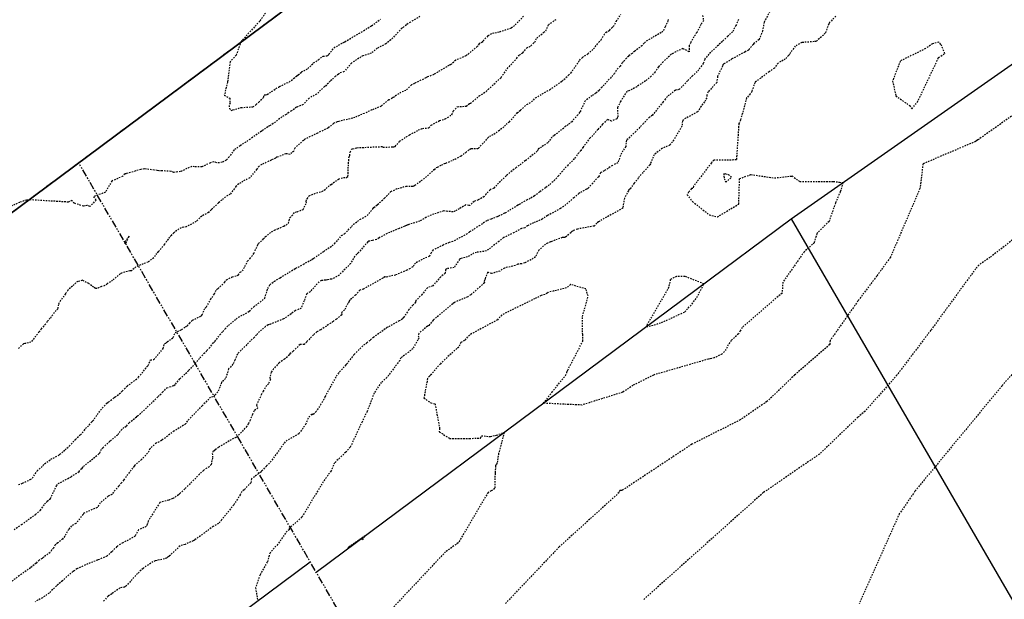
# Model space of a CAD drawing. Units: feet. Extents: x 2153007 to 2154956, y 13885537 to 13890068.
# Drawn here: x 2153949 to 2154033, y 13889940 to 13889989 of the extents above; entities that cross this region are included whole.
import ezdxf

# ---------------------------------------------------------------- set-up
doc = ezdxf.new("R2010")
doc.units = ezdxf.units.FT
doc.header["$MEASUREMENT"] = 0
doc.linetypes.add('HIDDEN2', pattern=[0.1875, 0.125, -0.0625])
doc.linetypes.add('PHANTOM2', pattern=[1.25, 0.625, -0.125, 0.125, -0.125, 0.125, -0.125])
for name, color, linetype in [('CE-COMAL-PRCL', 252, 'Continuous'), ('CE-TOPO-MAJR', 37, 'HIDDEN2'), ('CE-TOPO-MINR', 39, 'HIDDEN2'), ('CP-BNDY-PH 2', 4, 'PHANTOM2'), ('CP-PROP-LOT-PH1', 253, 'Continuous'), ('CP-PROP-LOT-PH2', 252, 'Continuous'), ('VE-FENC-HOGW-LINE', 252, 'POST_AND_RAIL'), ('VG-BNDY-LINE', 6, 'PHANTOM2')]:
    doc.layers.add(name, color=color, linetype=linetype)
doc.linetypes.add('POST_AND_RAIL', pattern='A,0.425,-0.1,[132,AECCLAND,S=0.03,R=0,X=-0.01,Y=0],-0.1,0.1', length=0.725)

msp = doc.modelspace()

# ---------------------------------------------------------------- linework, layer by layer
at = {"layer": 'CE-COMAL-PRCL'}
msp.add_lwpolyline([(2154018.006, 13890024.607), (2153863.25, 13889909.42), (2153284.125, 13889893.84)], dxfattribs=at)
at = {"layer": 'CE-TOPO-MAJR', "color": 37, "linetype": 'HIDDEN2', "lineweight": -3}
for points, elevation in [([(2153992.006, 13889989.564), (2153991.237, 13889988.763), (2153990.935, 13889988.541), (2153989.916, 13889988.204), (2153989.266, 13889988.073), (2153988.952, 13889987.887), (2153988.542, 13889987.428), (2153988.485, 13889987.356), (2153988.321, 13889987.271), (2153988.219, 13889987.221), (2153988.072, 13889986.981), (2153987.342, 13889986.388), (2153987.205, 13889986.244), (2153987.157, 13889986.241), (2153987.106, 13889986.183), (2153986.238, 13889985.811), (2153985.872, 13889985.493), (2153985.781, 13889985.435), (2153985.646, 13889985.378), (2153985.475, 13889985.258), (2153984.715, 13889984.816), (2153984.365, 13889984.609), (2153983.795, 13889984.378), (2153983.723, 13889984.347), (2153983.695, 13889984.323), (2153983.685, 13889984.318), (2153982.726, 13889983.849), (2153982.467, 13889983.718), (2153982, 13889983.251), (2153981.576, 13889983.089), (2153980.929, 13889982.649), (2153980.846, 13889982.581), (2153980.609, 13889982.46), (2153980.528, 13889982.449), (2153979.89, 13889981.917), (2153979.11, 13889981.592), (2153978.458, 13889981.299), (2153977.653, 13889980.959), (2153977.476, 13889980.885), (2153976.616, 13889980.691), (2153976.311, 13889980.603), (2153976.156, 13889980.578), (2153975.871, 13889980.455), (2153975.853, 13889980.442), (2153975.359, 13889980.045), (2153974.483, 13889979.615), (2153973.423, 13889979.105), (2153973.29, 13889979.005), (2153972.548, 13889978.335), (2153972.455, 13889978.058), (2153972.283, 13889977.976), (2153972.151, 13889977.805), (2153971.801, 13889977.869), (2153971.39, 13889977.698), (2153971.064, 13889977.561), (2153971.003, 13889977.565), (2153970.939, 13889977.508), (2153970.909, 13889977.497), (2153970.541, 13889977.329), (2153969.76, 13889976.945), (2153969.524, 13889976.811), (2153969.315, 13889976.534), (2153968.721, 13889975.81), (2153968.148, 13889975.516), (2153967.789, 13889975.298), (2153967.558, 13889975.091), (2153967.065, 13889974.419), (2153966.852, 13889974.319), (2153966.349, 13889973.927), (2153966.065, 13889973.686), (2153965.508, 13889973.143), (2153965.452, 13889973.098), (2153965.211, 13889972.864), (2153964.642, 13889972.564), (2153964.175, 13889972.097), (2153963.332, 13889971.649), (2153962.891, 13889971.562), (2153962.701, 13889971.484), (2153962.28, 13889971.142), (2153962.041, 13889970.924), (2153961.914, 13889970.769), (2153961.799, 13889970.616), (2153961.79, 13889970.6), (2153961.481, 13889970.164), (2153960.965, 13889969.521), (2153960.813, 13889969.387), (2153960.569, 13889969.009), (2153960.088, 13889968.648), (2153959.057, 13889968.257), (2153958.681, 13889967.904), (2153958.591, 13889967.905), (2153958.545, 13889967.904), (2153957.752, 13889967.682), (2153957.734, 13889967.674), (2153957.719, 13889967.656), (2153957.067, 13889967.098), (2153956.614, 13889966.793), (2153956.408, 13889966.644), (2153956.14, 13889966.565), (2153955.766, 13889966.404), (2153955.617, 13889966.402), (2153955.47, 13889966.505), (2153955.058, 13889966.816), (2153954.501, 13889967.102), (2153954.124, 13889966.988), (2153953.936, 13889966.891), (2153953.814, 13889966.754), (2153953.27, 13889966.257), (2153953.061, 13889965.945), (2153952.65, 13889965.379), (2153952.464, 13889965.043), (2153952.405, 13889964.685), (2153952.113, 13889964.353), (2153951.771, 13889963.873), (2153951.517, 13889963.582), (2153951.373, 13889963.378), (2153950.984, 13889962.958), (2153950.909, 13889962.807), (2153950.811, 13889962.704), (2153950.128, 13889961.826), (2153949.611, 13889961.71), (2153949.497, 13889961.684), (2153948.987, 13889961.244)], 1260), ([(2154013.055, 13889990.151), (2154012.44, 13889989.057), (2154012.319, 13889988.321), (2154012.023, 13889987.576), (2154011.575, 13889987.243), (2154011.52, 13889987.169), (2154011.163, 13889986.726), (2154011.141, 13889986.707), (2154011.115, 13889986.684), (2154010.812, 13889986.519), (2154009.714, 13889985.926), (2154009.035, 13889985.516), (2154008.945, 13889985.429), (2154008.914, 13889985.327), (2154008.493, 13889984.436), (2154008.421, 13889983.932), (2154007.685, 13889983.122), (2154007.582, 13889982.856), (2154007.569, 13889982.611), (2154007.381, 13889982.278), (2154007.088, 13889981.912), (2154006.859, 13889981.516), (2154006.78, 13889981.42), (2154005.593, 13889980.776), (2154005.498, 13889980.641), (2154005.464, 13889980.21), (2154004.67, 13889978.892), (2154004.427, 13889978.601), (2154003.798, 13889978.325), (2154003.106, 13889977.786), (2154002.782, 13889977.018), (2154002.739, 13889976.927), (2154002.152, 13889976.27), (2154001.744, 13889975.789), (2154001.628, 13889975.618), (2154001.398, 13889975.353), (2154001.058, 13889974.879), (2154001.011, 13889974.846), (2154000.926, 13889974.751), (2154000.908, 13889974.717), (2154000.578, 13889974.085), (2154000.429, 13889973.24), (2153998.365, 13889972.067), (2153998.236, 13889971.955), (2153998.009, 13889971.718), (2153996.585, 13889971.456), (2153996.21, 13889971.315), (2153996.064, 13889971.241), (2153996.017, 13889971.149), (2153995.54, 13889970.741), (2153995.422, 13889970.733), (2153995.292, 13889970.739), (2153994.301, 13889970.366), (2153994.037, 13889970.268), (2153993.879, 13889970.156), (2153993.287, 13889969.663), (2153993.02, 13889969.085), (2153992.633, 13889968.852), (2153992.109, 13889968.586), (2153991.846, 13889968.507), (2153991.505, 13889968.462), (2153991.304, 13889968.349), (2153990.384, 13889968.144), (2153989.992, 13889967.889), (2153989.28, 13889967.666), (2153988.949, 13889967.787), (2153988.738, 13889967.263), (2153988.711, 13889967.126), (2153988.648, 13889966.988), (2153988.669, 13889966.897), (2153988.314, 13889966.563), (2153987.51, 13889965.869), (2153987.251, 13889965.685), (2153986.198, 13889965.247), (2153986.124, 13889965.209), (2153985.976, 13889965.093), (2153984.613, 13889963.955), (2153984.4, 13889963.795), (2153984.311, 13889963.705), (2153983.955, 13889963.266), (2153983.829, 13889963.186), (2153983.104, 13889962.585), (2153983.055, 13889962.364), (2153983.131, 13889962.181), (2153983.009, 13889962.043), (2153982.587, 13889961.28), (2153982.059, 13889960.855), (2153981.713, 13889960.619), (2153981.582, 13889960.501), (2153981.471, 13889960.281), (2153980.384, 13889958.818), (2153979.903, 13889958.41), (2153979.773, 13889958.234), (2153979.301, 13889957.502), (2153978.698, 13889955.934), (2153978.271, 13889955.063), (2153977.275, 13889952.912), (2153976.882, 13889952.469), (2153975.935, 13889951.567), (2153975.636, 13889950.882), (2153974.974, 13889949.96), (2153973.155, 13889946.951), (2153972.088, 13889945.993), (2153972.088, 13889945.864), (2153971.894, 13889945.769), (2153971.761, 13889945.579), (2153971.109, 13889944.643), (2153970.452, 13889943.92), (2153970.218, 13889943.132), (2153969.599, 13889942.042), (2153969.22, 13889940.945), (2153969.395, 13889939.857)], 1265), ([(2153949.07, 13889949.727), (2153949.41, 13889949.832), (2153950.063, 13889950.149), (2153950.248, 13889950.272), (2153950.656, 13889950.88), (2153951.157, 13889951.35), (2153951.281, 13889951.496), (2153951.83, 13889951.876), (2153952.501, 13889952.221), (2153952.588, 13889952.309), (2153952.747, 13889952.411), (2153953.024, 13889952.676), (2153953.382, 13889952.995), (2153953.906, 13889953.559), (2153954.328, 13889953.954), (2153954.686, 13889954.339), (2153954.769, 13889954.494), (2153954.924, 13889954.64), (2153955.075, 13889954.786), (2153955.302, 13889955.069), (2153955.388, 13889955.136), (2153955.915, 13889955.872), (2153956.043, 13889956.049), (2153956.559, 13889956.624), (2153956.574, 13889956.642), (2153956.587, 13889956.661), (2153956.718, 13889956.749), (2153957.217, 13889957.127), (2153957.293, 13889957.178), (2153957.466, 13889957.297), (2153957.893, 13889957.66), (2153958.074, 13889957.859), (2153958.233, 13889958.037), (2153958.299, 13889958.096), (2153959.026, 13889958.639), (2153959.235, 13889958.809), (2153959.263, 13889958.852), (2153959.988, 13889959.741), (2153960.089, 13889959.854), (2153960.283, 13889960.329), (2153960.565, 13889960.361), (2153961.37, 13889961.285), (2153961.471, 13889961.712), (2153961.591, 13889961.742), (2153961.714, 13889961.868), (2153962.222, 13889962.237), (2153962.385, 13889962.648), (2153962.936, 13889962.905), (2153963.262, 13889963.131), (2153963.422, 13889963.207), (2153963.6, 13889963.434), (2153963.856, 13889963.706), (2153964.596, 13889964.059), (2153964.688, 13889964.169), (2153964.934, 13889964.736), (2153965.05, 13889964.833), (2153965.396, 13889965.463), (2153965.725, 13889965.934), (2153965.889, 13889966.299), (2153966.024, 13889966.386), (2153966.575, 13889966.915), (2153966.761, 13889967.14), (2153967.238, 13889967.385), (2153967.75, 13889967.544), (2153967.904, 13889967.795), (2153968.099, 13889967.893), (2153968.416, 13889968.467), (2153968.544, 13889968.731), (2153968.742, 13889968.933), (2153969.084, 13889969.392), (2153969.422, 13889970.125), (2153969.473, 13889970.236), (2153969.801, 13889970.521), (2153969.883, 13889970.615), (2153970.049, 13889970.794), (2153970.579, 13889971.23), (2153970.829, 13889971.368), (2153971.111, 13889971.482), (2153971.616, 13889971.715), (2153972.033, 13889971.949), (2153972.123, 13889972.404), (2153972.315, 13889972.582), (2153972.576, 13889972.902), (2153972.766, 13889972.923), (2153973.258, 13889973.12), (2153973.538, 13889973.694), (2153973.511, 13889973.814), (2153973.573, 13889973.989), (2153973.616, 13889974.024), (2153973.779, 13889974.288), (2153974.403, 13889974.534), (2153974.859, 13889974.651), (2153975.064, 13889974.754), (2153975.526, 13889975.179), (2153975.651, 13889975.253), (2153976.27, 13889975.711), (2153976.699, 13889975.838), (2153976.89, 13889975.828), (2153976.976, 13889975.875), (2153977.076, 13889975.936), (2153977.109, 13889976.795), (2153977.141, 13889977.282), (2153977.172, 13889977.599), (2153977.229, 13889977.712), (2153977.272, 13889978.009), (2153977.369, 13889978.248), (2153977.474, 13889978.284), (2153977.838, 13889978.376), (2153979.946, 13889978.475), (2153980.063, 13889978.411), (2153980.845, 13889978.455), (2153981.029, 13889978.451), (2153981.075, 13889978.475), (2153981.099, 13889978.493), (2153981.47, 13889978.921), (2153982.31, 13889979.469), (2153982.895, 13889979.773), (2153983.052, 13889979.885), (2153983.409, 13889980.023), (2153983.956, 13889980.067), (2153984.15, 13889980.298), (2153984.86, 13889980.685), (2153985.338, 13889980.833), (2153985.916, 13889981.188), (2153986.025, 13889981.494), (2153986.37, 13889981.861), (2153987.128, 13889981.913), (2153987.405, 13889982.146), (2153987.421, 13889982.151), (2153987.489, 13889982.154), (2153987.683, 13889982.307), (2153988.233, 13889982.779), (2153988.821, 13889983.163), (2153989.001, 13889983.322), (2153989.973, 13889984.253), (2153990.061, 13889984.333), (2153990.091, 13889984.363), (2153990.606, 13889985.078), (2153990.621, 13889985.099), (2153991.418, 13889985.984), (2153991.646, 13889986.264), (2153991.94, 13889986.459), (2153992.278, 13889986.868), (2153992.633, 13889987.043), (2153992.811, 13889987.242), (2153992.947, 13889987.359), (2153993.127, 13889987.695), (2153993.634, 13889988.111), (2153993.727, 13889988.21), (2153993.898, 13889988.308), (2153994.109, 13889988.842), (2153994.798, 13889989.319)], 1260)]:
    msp.add_lwpolyline(points, dxfattribs=dict(at, elevation=elevation))
at = {"layer": 'CE-TOPO-MAJR', "color": 37, "linetype": 'HIDDEN2', "lineweight": -3, "elevation": 1265}
for points in [[(2154006.733, 13889965.633), (2154007.327, 13889966.794), (2154006.507, 13889967.117), (2154005.72, 13889967.427), (2154005.003, 13889967.435), (2154004.474, 13889967.172), (2154004.342, 13889966.507), (2154002.516, 13889963.36), (2154002.448, 13889963.163), (2154002.67, 13889963.191), (2154003.726, 13889963.5), (2154005.699, 13889964.408), (2154006.326, 13889965.087), (2154006.733, 13889965.633)], [(2153978.334, 13889945.039), (2153978.55, 13889945.375), (2153977.058, 13889944.332), (2153978.184, 13889945.103), (2153978.334, 13889945.039)]]:
    msp.add_lwpolyline(points, close=True, dxfattribs=at)
at = {"layer": 'CE-TOPO-MINR', "color": 39, "linetype": 'HIDDEN2', "lineweight": -3}
for points, elevation in [([(2153983.195, 13889989.549), (2153982.381, 13889989.071), (2153982.04, 13889988.837), (2153981.712, 13889988.569), (2153981.663, 13889988.539), (2153980.749, 13889987.574), (2153980.734, 13889987.563), (2153980.717, 13889987.549), (2153980.296, 13889987.209), (2153979.567, 13889986.843), (2153979.083, 13889986.422), (2153978.346, 13889986.186), (2153978.181, 13889986.097), (2153977.805, 13889985.881), (2153977.378, 13889985.575), (2153976.752, 13889984.849), (2153976.351, 13889984.725), (2153976.27, 13889984.633), (2153976.022, 13889984.457), (2153975.575, 13889984.037), (2153975.239, 13889983.716), (2153975.183, 13889983.629), (2153975.081, 13889983.58), (2153974.41, 13889982.943), (2153973.768, 13889982.586), (2153973.265, 13889982.055), (2153972.699, 13889981.823), (2153972.282, 13889981.51), (2153972.04, 13889981.38), (2153971.823, 13889981.2), (2153971.46, 13889980.985), (2153970.711, 13889980.426), (2153970.419, 13889980.23), (2153970.259, 13889980.151), (2153969.778, 13889979.825), (2153969.714, 13889979.774), (2153969.539, 13889979.653), (2153968.764, 13889979.108), (2153967.911, 13889978.542), (2153967.4, 13889978.185), (2153966.987, 13889977.605), (2153966.726, 13889977.321), (2153966.387, 13889977.142), (2153966.126, 13889977.08), (2153965.92, 13889977.101), (2153965.677, 13889977.173), (2153965.38, 13889977.087), (2153964.662, 13889976.745), (2153964.032, 13889976.761), (2153963.791, 13889976.79), (2153962.845, 13889976.342), (2153962.608, 13889976.326), (2153962.287, 13889976.273), (2153962.025, 13889976.359), (2153961.278, 13889976.418), (2153960.995, 13889976.422), (2153960.86, 13889976.435), (2153960.609, 13889976.479), (2153959.797, 13889976.583), (2153959.464, 13889976.53), (2153958.601, 13889976.268), (2153958.21, 13889976.167), (2153958.126, 13889976.147), (2153957.927, 13889975.946), (2153957.002, 13889975.542), (2153956.453, 13889974.587), (2153955.439, 13889974.213), (2153955.675, 13889973.919), (2153955.14, 13889973.384), (2153954.886, 13889973.474), (2153954.592, 13889973.401), (2153953.803, 13889973.657), (2153953.61, 13889973.888), (2153953.305, 13889973.749), (2153950.081, 13889973.943), (2153949.738, 13889973.92), (2153949.174, 13889973.726), (2153948.076, 13889973.235)], 1261), ([(2153948.695, 13889945.9), (2153949.33, 13889946.326), (2153949.728, 13889946.596), (2153950.066, 13889946.87), (2153950.509, 13889947.176), (2153950.927, 13889947.535), (2153951.285, 13889948.053), (2153951.447, 13889948.201), (2153951.515, 13889948.312), (2153951.78, 13889948.528), (2153952.312, 13889949.626), (2153952.44, 13889949.816), (2153952.852, 13889950.006), (2153953.538, 13889950.385), (2153953.732, 13889950.518), (2153954.22, 13889950.826), (2153954.374, 13889951.046), (2153954.482, 13889951.123), (2153954.594, 13889951.254), (2153955.888, 13889952.337), (2153955.986, 13889952.423), (2153956.147, 13889952.797), (2153956.232, 13889952.861), (2153956.789, 13889953.347), (2153956.88, 13889953.458), (2153957.515, 13889953.973), (2153957.789, 13889954.351), (2153957.928, 13889954.499), (2153958.263, 13889954.703), (2153958.481, 13889954.975), (2153959.113, 13889955.511), (2153959.187, 13889955.563), (2153959.39, 13889955.716), (2153959.53, 13889955.842), (2153960.935, 13889957.202), (2153961.316, 13889957.576), (2153961.681, 13889957.952), (2153961.936, 13889958.023), (2153962.148, 13889958.116), (2153962.279, 13889958.162), (2153962.415, 13889958.276), (2153962.792, 13889958.715), (2153963.488, 13889959.379), (2153963.527, 13889959.427), (2153963.546, 13889959.449), (2153964.102, 13889960.002), (2153964.502, 13889960.502), (2153964.841, 13889960.895), (2153965.01, 13889961.005), (2153965.085, 13889961.14), (2153965.281, 13889961.326), (2153965.643, 13889961.797), (2153965.76, 13889961.896), (2153966.037, 13889962.256), (2153966.171, 13889962.459), (2153966.442, 13889962.747), (2153966.637, 13889962.961), (2153966.911, 13889963.265), (2153967.254, 13889963.56), (2153967.566, 13889963.799), (2153967.763, 13889963.968), (2153968.574, 13889964.383), (2153968.688, 13889964.477), (2153969.07, 13889964.837), (2153970.002, 13889965.571), (2153970.264, 13889966.388), (2153970.432, 13889966.723), (2153970.818, 13889967.025), (2153971.323, 13889967.323), (2153972.575, 13889968.089), (2153972.64, 13889968.128), (2153972.836, 13889968.217), (2153973.298, 13889968.461), (2153973.464, 13889968.573), (2153974.015, 13889968.881), (2153974.111, 13889968.94), (2153974.146, 13889968.956), (2153974.18, 13889968.978), (2153975.019, 13889969.553), (2153975.372, 13889969.812), (2153975.72, 13889970.022), (2153975.944, 13889970.209), (2153976.228, 13889970.531), (2153976.536, 13889970.897), (2153976.788, 13889971.05), (2153977.383, 13889971.667), (2153977.541, 13889971.864), (2153977.878, 13889972.113), (2153978.09, 13889972.266), (2153978.314, 13889972.379), (2153978.7, 13889972.608), (2153979.194, 13889973.186), (2153979.278, 13889973.294), (2153979.567, 13889973.53), (2153979.585, 13889973.547), (2153979.6, 13889973.554), (2153980.183, 13889974.078), (2153980.73, 13889974.658), (2153981.305, 13889974.918), (2153982.012, 13889975.104), (2153982.646, 13889975.106), (2153982.655, 13889975.105), (2153982.668, 13889975.109), (2153982.689, 13889975.121), (2153982.77, 13889975.18), (2153983.668, 13889975.845), (2153984.413, 13889976.522), (2153984.603, 13889976.698), (2153984.688, 13889976.736), (2153985.033, 13889976.911), (2153985.289, 13889977.025), (2153985.407, 13889977.066), (2153986.175, 13889977.415), (2153986.688, 13889977.674), (2153987.089, 13889977.982), (2153987.411, 13889978.239), (2153987.554, 13889978.322), (2153988.023, 13889978.296), (2153988.069, 13889978.315), (2153988.125, 13889978.312), (2153988.16, 13889978.344), (2153988.795, 13889978.999), (2153988.975, 13889979.22), (2153989.107, 13889979.362), (2153989.314, 13889979.431), (2153989.477, 13889979.535), (2153989.873, 13889979.82), (2153990.382, 13889980.205), (2153990.539, 13889980.344), (2153990.689, 13889980.513), (2153990.793, 13889980.581), (2153991.468, 13889981.336), (2153991.742, 13889981.571), (2153992.293, 13889982.066), (2153992.686, 13889982.271), (2153993.01, 13889982.613), (2153994.226, 13889983.314), (2153995.271, 13889984.036), (2153995.83, 13889984.541), (2153996.027, 13889984.731), (2153996.76, 13889985.808), (2153997.003, 13889986.064), (2153997.463, 13889986.363), (2153997.959, 13889986.785), (2153998.389, 13889987.351), (2153998.601, 13889987.562), (2153998.847, 13889987.98), (2153999.004, 13889988.187), (2153999.306, 13889988.362), (2153999.506, 13889988.584), (2153999.638, 13889988.699), (2153999.878, 13889989.123), (2154000.27, 13889989.721)], 1261), ([(2154007.215, 13889989.632), (2154007.293, 13889989.203), (2154007.081, 13889988.852), (2154006.752, 13889988.213), (2154006.738, 13889988.199), (2154006.719, 13889988.187), (2154006.211, 13889987.334), (2154006.07, 13889987.067), (2154006.068, 13889986.528), (2154005.554, 13889986.806), (2154005.148, 13889986.632), (2154004.679, 13889986.401), (2154004.56, 13889986.331), (2154003.872, 13889985.69), (2154003.462, 13889985.249), (2154003.18, 13889984.822), (2154002.859, 13889984.455), (2154002.366, 13889984.059), (2154001.617, 13889983.57), (2154000.959, 13889983.203), (2154000.775, 13889983.168), (2154000.251, 13889982.302), (2153999.998, 13889981.803), (2154000.003, 13889980.962), (2154000.001, 13889980.938), (2153999.923, 13889980.823), (2153999.481, 13889980.649), (2153999.129, 13889980.781), (2153998.709, 13889980.369), (2153998.321, 13889979.929), (2153997.892, 13889979.418), (2153997.661, 13889979.22), (2153997.045, 13889978.402), (2153996.862, 13889978.136), (2153996.69, 13889977.95), (2153996.32, 13889977.427), (2153995.782, 13889976.911), (2153995.309, 13889976.395), (2153994.969, 13889975.989), (2153994.669, 13889975.641), (2153994.485, 13889975.489), (2153994.186, 13889975.221), (2153993.861, 13889974.97), (2153993.364, 13889974.606), (2153992.932, 13889974.271), (2153992.576, 13889974.068), (2153992.316, 13889973.936), (2153991.73, 13889973.612), (2153991.624, 13889973.556), (2153991.512, 13889973.478), (2153990.518, 13889972.878), (2153990.392, 13889972.801), (2153989.884, 13889972.553), (2153989.769, 13889972.506), (2153989.248, 13889972.308), (2153988.874, 13889972.164), (2153988.277, 13889971.769), (2153987.405, 13889971.202), (2153987.245, 13889971.072), (2153987.205, 13889971.054), (2153986.998, 13889970.947), (2153985.985, 13889970.392), (2153985.671, 13889970.32), (2153985.173, 13889970.094), (2153984.308, 13889969.681), (2153984.135, 13889969.433), (2153983.999, 13889969.138), (2153983.381, 13889968.879), (2153982.816, 13889968.561), (2153982.585, 13889968.257), (2153982.351, 13889968.113), (2153982.08, 13889967.954), (2153981.117, 13889967.542), (2153980.32, 13889967.366), (2153980.2, 13889967.4), (2153980.043, 13889967.276), (2153978.391, 13889966.356), (2153978.087, 13889966.259), (2153977.73, 13889965.847), (2153977.272, 13889965.447), (2153977.213, 13889965.378), (2153977.166, 13889965.283), (2153977.064, 13889965.135), (2153976.782, 13889964.586), (2153976.591, 13889964.411), (2153976.526, 13889964.275), (2153976.543, 13889964.155), (2153976.1, 13889963.799), (2153975.794, 13889963.589), (2153974.753, 13889962.873), (2153974.432, 13889962.72), (2153974.143, 13889962.462), (2153973.583, 13889961.878), (2153973.363, 13889961.632), (2153973, 13889961.632), (2153972.418, 13889961.077), (2153972.133, 13889960.842), (2153972.093, 13889960.755), (2153971.695, 13889960.386), (2153971.225, 13889960.092), (2153970.755, 13889959.564), (2153970.544, 13889959.286), (2153970.436, 13889958.81), (2153970.487, 13889958.647), (2153970.317, 13889958.303), (2153970.153, 13889958.143), (2153969.876, 13889957.657), (2153969.723, 13889957.402), (2153969.29, 13889956.48), (2153969.415, 13889956.25), (2153969.092, 13889955.983), (2153968.957, 13889955.687), (2153968.757, 13889955.203), (2153968.61, 13889954.908), (2153968.467, 13889954.677), (2153967.647, 13889953.773), (2153967.555, 13889953.733), (2153966.968, 13889953.43), (2153966.077, 13889952.893), (2153965.765, 13889952.671), (2153965.713, 13889952.592), (2153965.618, 13889952.574), (2153965.539, 13889952.371), (2153965.568, 13889951.978), (2153965.44, 13889951.436), (2153965.271, 13889951.243), (2153964.792, 13889950.932), (2153964.456, 13889950.598), (2153964.295, 13889950.436), (2153963.207, 13889949.358), (2153962.78, 13889948.958), (2153962.671, 13889948.842), (2153962.177, 13889948.528), (2153961.841, 13889948.393), (2153961.081, 13889948.19), (2153960.102, 13889946.623), (2153960.011, 13889946.329), (2153959.922, 13889946.165), (2153959.268, 13889945.861), (2153958.985, 13889945.327), (2153957.938, 13889944.764), (2153957.534, 13889944.55), (2153957.432, 13889944.443), (2153956.998, 13889944.009), (2153956.577, 13889943.629), (2153955.922, 13889943.353), (2153955.826, 13889943.314), (2153955.8, 13889943.296), (2153954.96, 13889942.975), (2153954.038, 13889942.558), (2153953.816, 13889942.398), (2153953.697, 13889942.322), (2153953.524, 13889942.196), (2153952.802, 13889941.543), (2153952.423, 13889941.209), (2153952.295, 13889941.111), (2153951.672, 13889940.488), (2153951.103, 13889940.099), (2153950.48, 13889939.756)], 1263), ([(2153970.063, 13889989.827), (2153969.573, 13889989.147), (2153967.993, 13889987.416), (2153967.573, 13889986.25), (2153967.061, 13889985.68), (2153966.839, 13889983.958), (2153966.566, 13889982.838), (2153967.025, 13889982.59), (2153967.052, 13889982.182), (2153966.972, 13889981.976), (2153967.011, 13889981.724), (2153967.157, 13889981.554), (2153967.299, 13889981.601), (2153967.992, 13889981.796), (2153968.986, 13889981.856), (2153969.247, 13889982.025), (2153969.278, 13889982.056), (2153969.49, 13889982.253), (2153969.919, 13889982.666), (2153969.948, 13889982.887), (2153970.054, 13889982.889), (2153970.206, 13889982.908), (2153971.161, 13889983.535), (2153971.247, 13889983.582), (2153971.879, 13889983.887), (2153972.073, 13889983.971), (2153972.451, 13889984.264), (2153972.728, 13889984.491), (2153972.85, 13889984.579), (2153973.131, 13889984.827), (2153973.668, 13889985.106), (2153974.153, 13889985.584), (2153974.558, 13889985.859), (2153974.96, 13889986.168), (2153975.29, 13889986.197), (2153975.355, 13889986.236), (2153975.454, 13889986.322), (2153975.891, 13889986.886), (2153976.648, 13889987.308), (2153976.741, 13889987.365), (2153976.811, 13889987.396), (2153977.6, 13889987.859), (2153977.976, 13889988.073), (2153978.008, 13889988.094), (2153979.084, 13889988.747), (2153979.626, 13889989.149), (2153979.832, 13889989.312)], 1262), ([(2154018.547, 13889989.558), (2154018.011, 13889989.029), (2154017.938, 13889988.904), (2154017.65, 13889988.116), (2154016.882, 13889987.421), (2154016.711, 13889987.4), (2154015.666, 13889987.328), (2154015.098, 13889987.022), (2154014.599, 13889986.326), (2154014.589, 13889986.281), (2154014.535, 13889986.214), (2154014.253, 13889985.923), (2154013.634, 13889985.58), (2154013.326, 13889985.15), (2154012.869, 13889984.845), (2154012.341, 13889984.435), (2154011.671, 13889983.932), (2154011.397, 13889983.168), (2154011.275, 13889982.947), (2154010.966, 13889982.608), (2154010.44, 13889980.725), (2154010.3, 13889980.425), (2154010.094, 13889977.335), (2154008.179, 13889977.315), (2154008.014, 13889977.183), (2154007.965, 13889977.082), (2154006.449, 13889975.094), (2154006.378, 13889974.907), (2154006.274, 13889974.894), (2154006.025, 13889974.596), (2154005.903, 13889974.376), (2154006.363, 13889973.795), (2154007.795, 13889972.666), (2154008.492, 13889972.49), (2154008.666, 13889972.615), (2154010.294, 13889973.582), (2154010.366, 13889975.752), (2154011.326, 13889976.097), (2154013.329, 13889975.805), (2154014.826, 13889975.975), (2154015.482, 13889975.492), (2154017.507, 13889975.505), (2154018.338, 13889975.51), (2154018.864, 13889975.443), (2154019.152, 13889975.406), (2154018.922, 13889974.62), (2154018.518, 13889973.685), (2154017.967, 13889972.113), (2154017.163, 13889971.314), (2154016.957, 13889971.119), (2154016.934, 13889971.056), (2154016.706, 13889970.316), (2154016.706, 13889970.286), (2154016.572, 13889970.158), (2154015.855, 13889969.522), (2154014.043, 13889966.942), (2154013.97, 13889966.01), (2154010.581, 13889963.076), (2154010.421, 13889962.802), (2154010.258, 13889962.537), (2154009.651, 13889961.981), (2154009.407, 13889961.618), (2154009.203, 13889961.218), (2154009.068, 13889961.038), (2154008.861, 13889960.813), (2154008.209, 13889960.513), (2154007.86, 13889960.411), (2154007.708, 13889960.392), (2154003.049, 13889959.039), (2154001.302, 13889958.159), (2154000.421, 13889957.574), (2153996.969, 13889956.491), (2153995.425, 13889956.553), (2153993.689, 13889956.644), (2153994.414, 13889957.568), (2153995.558, 13889959.005), (2153995.667, 13889959.24), (2153995.71, 13889959.385), (2153995.757, 13889959.459), (2153997.046, 13889961.934), (2153997.028, 13889962.493), (2153997.002, 13889962.911), (2153997.02, 13889964.025), (2153997.488, 13889965.772), (2153997.305, 13889966.36), (2153995.989, 13889966.743), (2153995.663, 13889966.461), (2153994.105, 13889966.074), (2153993.999, 13889966.01), (2153993.826, 13889965.898), (2153993.51, 13889965.796), (2153992.971, 13889965.535), (2153990.144, 13889964.156), (2153989.786, 13889963.733), (2153987.394, 13889962.445), (2153986.975, 13889961.977), (2153986.659, 13889961.813), (2153986.489, 13889961.406), (2153986.328, 13889961.304), (2153984.93, 13889959.999), (2153984.099, 13889959.051), (2153984.071, 13889959.001), (2153984.004, 13889958.947), (2153983.836, 13889958.735), (2153983.532, 13889957.085), (2153984.118, 13889956.668), (2153984.478, 13889956.587), (2153984.87, 13889954.495), (2153984.83, 13889954.214), (2153985.717, 13889953.655), (2153986.43, 13889953.654), (2153987.398, 13889953.647), (2153988.339, 13889953.682), (2153988.416, 13889953.878), (2153989.182, 13889953.806), (2153989.696, 13889953.926), (2153990.148, 13889954.086), (2153990.349, 13889954.158), (2153989.882, 13889952.378), (2153989.748, 13889951.542), (2153989.644, 13889951.399), (2153989.619, 13889951.303), (2153989.578, 13889950.688), (2153989.55, 13889949.396), (2153989.55, 13889949.375), (2153989.241, 13889949.186), (2153988.982, 13889949.038), (2153986.444, 13889944.756), (2153985.371, 13889944.004), (2153980.7, 13889939.039)], 1266), ([(2154004.303, 13889989.291), (2154004.275, 13889989.174), (2154004.038, 13889988.654), (2154003.85, 13889988.273), (2154003.701, 13889988.167), (2154002.359, 13889987.396), (2154002.264, 13889987.28), (2154002.062, 13889987.052), (2154001.547, 13889986.659), (2154001.455, 13889986.594), (2154001.226, 13889986.406), (2154000.939, 13889986.177), (2154000.763, 13889986.001), (2154000.51, 13889985.714), (2154000.391, 13889985.587), (2154000.203, 13889985.314), (2153999.876, 13889984.944), (2153999.73, 13889984.695), (2153999.443, 13889984.367), (2153998.847, 13889983.726), (2153998.669, 13889983.525), (2153998.514, 13889983.364), (2153998.42, 13889983.247), (2153998.131, 13889982.989), (2153997.815, 13889982.802), (2153997.245, 13889982.369), (2153996.812, 13889981.45), (2153996.774, 13889981.393), (2153996.763, 13889981.379), (2153996.606, 13889981.175), (2153996.101, 13889980.586), (2153995.802, 13889980.35), (2153995.58, 13889980.204), (2153995.412, 13889980.046), (2153994.617, 13889979.421), (2153994.577, 13889979.388), (2153994.419, 13889979.285), (2153994.068, 13889978.801), (2153993.539, 13889978.45), (2153993.216, 13889978.235), (2153993.17, 13889978.064), (2153992.225, 13889977.332), (2153992.183, 13889977.296), (2153992.162, 13889977.278), (2153991.376, 13889976.685), (2153990.552, 13889976.038), (2153990.519, 13889975.981), (2153989.875, 13889975.37), (2153989.468, 13889974.933), (2153989.15, 13889974.805), (2153988.805, 13889974.416), (2153988.644, 13889974.22), (2153988.163, 13889973.931), (2153987.792, 13889973.81), (2153987.431, 13889973.476), (2153987.356, 13889973.472), (2153987.076, 13889973.508), (2153986.525, 13889973.18), (2153986.147, 13889972.982), (2153986.002, 13889972.917), (2153985.211, 13889972.999), (2153984.388, 13889972.733), (2153983.704, 13889972.454), (2153983.178, 13889972.133), (2153982.159, 13889971.812), (2153982.015, 13889971.763), (2153981.963, 13889971.73), (2153981.896, 13889971.695), (2153981.415, 13889971.502), (2153980.809, 13889971.244), (2153980.646, 13889971.176), (2153980.417, 13889971.081), (2153979.721, 13889970.7), (2153979.498, 13889970.569), (2153979.151, 13889970.488), (2153978.864, 13889970.417), (2153978.754, 13889970.361), (2153977.952, 13889969.438), (2153977.831, 13889969.315), (2153977.653, 13889969.14), (2153977.281, 13889968.522), (2153977.143, 13889968.372), (2153976.325, 13889967.547), (2153975.941, 13889967.314), (2153975.686, 13889967.207), (2153975.345, 13889967.146), (2153975.187, 13889967.114), (2153974.815, 13889967.07), (2153974.613, 13889966.977), (2153973.85, 13889966.118), (2153973.566, 13889965.943), (2153973.35, 13889965.356), (2153973.092, 13889964.735), (2153972.602, 13889964.509), (2153972.285, 13889964.284), (2153972.236, 13889964.235), (2153971.598, 13889963.808), (2153970.404, 13889963.338), (2153970.294, 13889963.297), (2153970.079, 13889963.162), (2153969.559, 13889962.749), (2153969.313, 13889962.462), (2153969.108, 13889962.233), (2153968.786, 13889961.946), (2153967.681, 13889960.831), (2153967.466, 13889960.312), (2153967.285, 13889959.954), (2153966.932, 13889959.562), (2153966.676, 13889958.736), (2153966.338, 13889958.422), (2153966.022, 13889957.62), (2153965.798, 13889957.349), (2153965.6, 13889957.189), (2153965.402, 13889957.153), (2153964.68, 13889956.427), (2153963.419, 13889955.127), (2153963.28, 13889954.879), (2153962.907, 13889954.654), (2153962.287, 13889954.274), (2153961.736, 13889953.843), (2153961.213, 13889953.47), (2153960.861, 13889953.258), (2153960.764, 13889953.268), (2153960.247, 13889952.758), (2153960.048, 13889952.391), (2153959.536, 13889951.861), (2153958.965, 13889951.379), (2153958.906, 13889951.278), (2153958.767, 13889951.125), (2153958.019, 13889950.12), (2153957.868, 13889949.913), (2153957.826, 13889949.876), (2153957.588, 13889949.586), (2153956.995, 13889948.887), (2153956.697, 13889948.734), (2153956.021, 13889948.16), (2153955.753, 13889947.765), (2153954.713, 13889947.324), (2153954.7, 13889947.312), (2153954.632, 13889947.286), (2153954.547, 13889947.176), (2153953.941, 13889946.4), (2153953.573, 13889946.205), (2153953.33, 13889945.902), (2153953.001, 13889945.329), (2153952.811, 13889945.089), (2153952.411, 13889944.767), (2153952.199, 13889944.59), (2153952.048, 13889944.327), (2153951.886, 13889944.135), (2153951.758, 13889943.943), (2153951.179, 13889943.516), (2153951.073, 13889943.436), (2153950.823, 13889943.291), (2153950.561, 13889943.043), (2153950.091, 13889942.629), (2153949.329, 13889942.109), (2153948.118, 13889941.216)], 1262), ([(2154010.276, 13889989.286), (2154010.053, 13889988.769), (2154009.765, 13889988.239), (2154009.362, 13889987.856), (2154008.905, 13889987.415), (2154008.559, 13889987.111), (2154007.745, 13889986.327), (2154007.409, 13889985.936), (2154007.397, 13889985.877), (2154007.272, 13889985.553), (2154006.768, 13889984.845), (2154006.374, 13889984.501), (2154005.942, 13889984.067), (2154005.26, 13889983.346), (2154005.075, 13889983.298), (2154004.904, 13889983.27), (2154004.227, 13889982.741), (2154004.064, 13889982.523), (2154003.861, 13889982.274), (2154002.954, 13889981.134), (2154002.697, 13889980.974), (2154002.19, 13889980.439), (2154001.543, 13889979.757), (2154001.199, 13889979.452), (2154000.756, 13889979.006), (2154000.71, 13889978.796), (2154000.687, 13889978.483), (2154000.326, 13889977.915), (2154000.004, 13889977.099), (2153999.556, 13889976.87), (2153998.853, 13889976.406), (2153998.573, 13889976.268), (2153998.536, 13889976.23), (2153998.419, 13889975.974), (2153998.362, 13889975.906), (2153997.879, 13889975.368), (2153997.49, 13889974.925), (2153997.448, 13889974.888), (2153997.362, 13889974.842), (2153996.789, 13889974.541), (2153996.705, 13889974.492), (2153996.285, 13889974.128), (2153995.407, 13889973.372), (2153995.135, 13889973.204), (2153994.037, 13889972.599), (2153993.594, 13889972.304), (2153993.025, 13889972.047), (2153992.858, 13889971.998), (2153992.346, 13889971.744), (2153992.111, 13889971.573), (2153991.829, 13889971.505), (2153991.19, 13889971.162), (2153990.391, 13889970.769), (2153990.294, 13889970.744), (2153989.91, 13889970.413), (2153988.848, 13889969.593), (2153988.005, 13889969.474), (2153987.784, 13889969.424), (2153987.244, 13889969.099), (2153986.69, 13889968.96), (2153986.592, 13889968.913), (2153986.564, 13889968.88), (2153986.104, 13889968.191), (2153985.479, 13889968.079), (2153985.413, 13889968.038), (2153985.378, 13889968.011), (2153985.337, 13889967.693), (2153984.952, 13889967.379), (2153984.276, 13889966.624), (2153983.833, 13889966.466), (2153983.382, 13889965.908), (2153982.85, 13889965.369), (2153982.811, 13889965.228), (2153982.602, 13889964.98), (2153982.25, 13889964.607), (2153981.826, 13889963.954), (2153981.75, 13889963.865), (2153981.746, 13889963.863), (2153981.724, 13889963.817), (2153981.693, 13889963.806), (2153981.415, 13889963.642), (2153980.463, 13889963.113), (2153980.366, 13889963.096), (2153980.239, 13889962.957), (2153979.339, 13889962.321), (2153979.261, 13889962.254), (2153978.952, 13889961.988), (2153978.687, 13889961.781), (2153978.335, 13889961.521), (2153977.604, 13889960.787), (2153977.028, 13889960.064), (2153976.971, 13889959.987), (2153976.967, 13889959.983), (2153976.954, 13889959.968), (2153976.895, 13889959.899), (2153976.604, 13889959.578), (2153976.274, 13889959.209), (2153976.034, 13889958.872), (2153975.124, 13889957.181), (2153975.022, 13889956.979), (2153974.778, 13889956.561), (2153974.372, 13889955.943), (2153974.095, 13889955.65), (2153973.987, 13889955.724), (2153973.681, 13889955.362), (2153973.507, 13889954.888), (2153972.894, 13889954.032), (2153971.736, 13889953.358), (2153970.415, 13889951.544), (2153970.146, 13889951.295), (2153969.74, 13889950.878), (2153969.663, 13889950.785), (2153968.876, 13889950.21), (2153968.825, 13889949.881), (2153968.244, 13889949.281), (2153968.047, 13889949.125), (2153967.922, 13889948.863), (2153967.374, 13889948.012), (2153967.092, 13889947.646), (2153966.334, 13889946.721), (2153966.075, 13889946.398), (2153965.622, 13889946.163), (2153964.021, 13889944.985), (2153963.964, 13889944.954), (2153963.911, 13889944.94), (2153963.225, 13889944.632), (2153962.802, 13889944.501), (2153961.844, 13889943.599), (2153961.736, 13889943.55), (2153961.641, 13889943.476), (2153961.484, 13889943.411), (2153960.845, 13889943.266), (2153960.698, 13889943.222), (2153960.495, 13889943.159), (2153959.748, 13889942.657), (2153959.657, 13889942.582), (2153959.188, 13889942.157), (2153958.178, 13889941.057), (2153958.072, 13889940.999), (2153957.691, 13889940.929), (2153957, 13889940.42), (2153956.683, 13889940.227), (2153956.276, 13889939.755)], 1264), ([(2154035.684, 13889982.613), (2154030.611, 13889979.039), (2154030.496, 13889978.965), (2154030.421, 13889978.907), (2154025.948, 13889977.004), (2154025.712, 13889974.966), (2154025.691, 13889974.902), (2154023.175, 13889969.039), (2154022.015, 13889967.446), (2154020.421, 13889965.339), (2154018.056, 13889961.97), (2154018.028, 13889961.625), (2154015.043, 13889959.039), (2154012.684, 13889956.776), (2154010.421, 13889955.225), (2154006.308, 13889953.152), (2154000.421, 13889949.244), (2154000.339, 13889949.218), (2154000.302, 13889949.219), (2154000.243, 13889949.222), (2154000.175, 13889949.214), (2154000.122, 13889949.039), (2153995.036, 13889944.425), (2153990.421, 13889939.566)], 1267), ([(2154043.774, 13889977.286), (2154040.421, 13889975.37), (2154036.573, 13889972.887), (2154031.65, 13889969.039), (2154030.689, 13889968.387), (2154030.421, 13889968.07), (2154026.616, 13889962.844), (2154023.739, 13889959.039), (2154021.031, 13889955.963), (2154020.421, 13889955.446), (2154017.152, 13889952.309), (2154012.382, 13889949.039), (2154002.189, 13889939.923)], 1268), ([(2154047.727, 13889970.026), (2154037.527, 13889963.44), (2154037.298, 13889963.204), (2154035.147, 13889960.935), (2154032.675, 13889958.134), (2154025.264, 13889949.152), (2154023.94, 13889947.228), (2154020.526, 13889939.588)], 1269)]:
    msp.add_lwpolyline(points, dxfattribs=dict(at, elevation=elevation))
for points, elevation in [([(2154027.282, 13889986.047), (2154027.82, 13889986.395), (2154027.474, 13889987.168), (2154027.304, 13889987.365), (2154026.765, 13889987.218), (2154026.172, 13889986.814), (2154024.024, 13889985.75), (2154023.367, 13889984.05), (2154023.65, 13889982.78), (2154024.821, 13889981.959), (2154025.016, 13889981.708), (2154025.026, 13889981.696), (2154025.485, 13889982.274), (2154025.578, 13889982.448), (2154027.252, 13889985.983), (2154027.282, 13889986.047)], 1267), ([(2154009.488, 13889976.055), (2154009.022, 13889976.177), (2154009.051, 13889975.758), (2154009.189, 13889975.454), (2154009.689, 13889975.88), (2154009.488, 13889976.055)], 1266), ([(2153958.223, 13889970.286), (2153958.464, 13889970.847), (2153958.156, 13889970.436), (2153958.065, 13889970.283), (2153958.137, 13889970.247), (2153958.181, 13889970.247), (2153958.223, 13889970.286)], 1261)]:
    msp.add_lwpolyline(points, close=True, dxfattribs=dict(at, elevation=elevation))
at = {"layer": 'CP-BNDY-PH 2', "flags": 128}
msp.add_lwpolyline([(2154445.942, 13885643.322), (2154444.776, 13885770.725), (2154229.775, 13885916.028), (2154138.784, 13886018.58), (2154215.983, 13886133.166), (2154218.731, 13886257.811), (2154219.769, 13886304.927), (2154157.453, 13886346.814), (2154089.439, 13886392.532), (2154018.242, 13886440.389), (2153968.781, 13889736.672, 0.027962), (2154001.171, 13889753.107), (2154055.853, 13889784.815), (2154030.772, 13889828.07), (2154038.119, 13889832.33), (2153954.183, 13889977.102)], format="xyb", dxfattribs=at)
at = {"layer": 'CP-PROP-LOT-PH1'}
for points in [[(2153974.378, 13889942.27), (2154014.75, 13889972.32), (2154037.712, 13889988.418)], [(2154014.75, 13889972.32), (2154071.58, 13889874.312)]]:
    msp.add_lwpolyline(points, dxfattribs=at)
at = {"layer": 'CP-PROP-LOT-PH2'}
msp.add_lwpolyline([(2153846.927, 13889859.315), (2153893.869, 13889883.593), (2153973.873, 13889943.141)], dxfattribs=at)
at = {"layer": 'VE-FENC-HOGW-LINE'}
msp.add_lwpolyline([(2153654.17, 13889904.27), (2153863.25, 13889909.42), (2154018.006, 13890024.607)], dxfattribs=at)
at = {"layer": 'VG-BNDY-LINE', "lineweight": 0}
msp.add_lwpolyline([(2153284.125, 13889893.84), (2153863.25, 13889909.42), (2154018.006, 13890024.607)], dxfattribs=at)
msp.add_lwpolyline([(2153284.125, 13889893.84), (2153863.25, 13889909.42), (2154018.006, 13890024.607)], dxfattribs=at)

doc.saveas('drawing.dxf')
